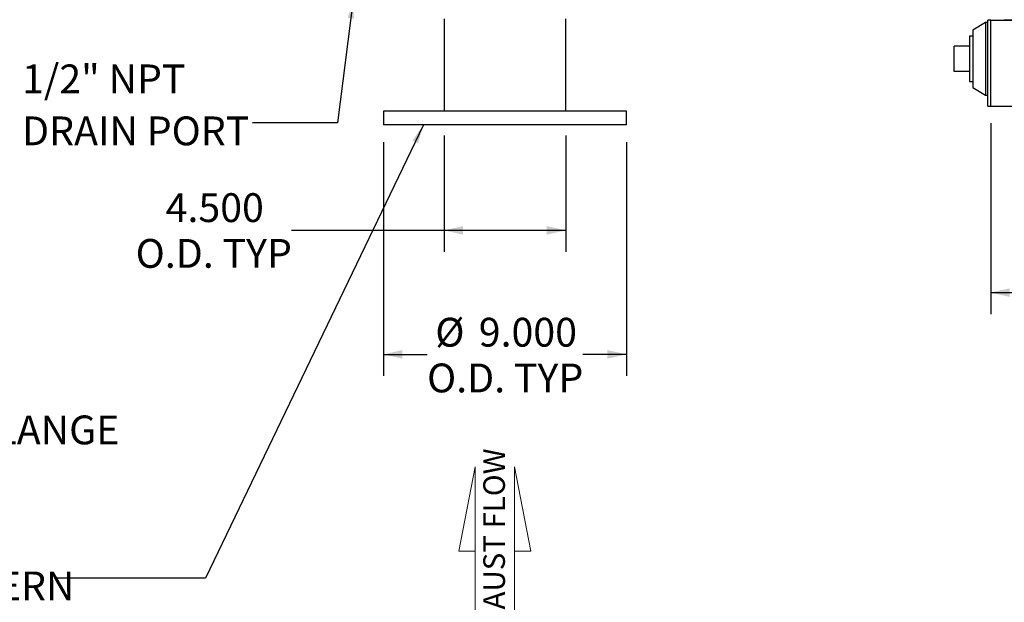
# Model space of a CAD drawing. Units: inches. Extents: x 6 to 134, y 6 to 101.
# Drawn here: x 63 to 99, y 27 to 49 of the extents above; entities that cross this region are included whole.
import ezdxf

# ---------------------------------------------------------------- set-up
doc = ezdxf.new("R2010")
doc.units = ezdxf.units.IN
doc.header["$LTSCALE"] = 12.8
doc.header["$MEASUREMENT"] = 0
doc.layers.add('FORMAT', color=7, linetype='Continuous')
doc.styles.add('SLDTEXTSTYLE0', font='TXT', dxfattribs={"width": 0.75})
doc.dimstyles.new('SLDDIMSTYLE0', dxfattribs={"dimtxt": 1.066667, "dimasz": 0.704, "dimexe": 0, "dimexo": 0.0625, "dimgap": 0.266667, "dimtad": 0, "dimtih": 1, "dimtoh": 1, "dimdec": 3, "dimrnd": 1e-09, "dimzin": 4, "dimdsep": 46, "dimtxsty": 'SLDTEXTSTYLE0', "dimsah": 1, "dimcen": 0.09, "dimadec": 0, "dimazin": 1, "dimtfac": 1, "dimtdec": 4, "dimtofl": 0, "dimtmove": 0, "dimatfit": 3, "dimfxl": 0, "dimfrac": 2, "dimtolj": 1, "dimtzin": 12, "dimarcsym": 0})
doc.dimstyles.new('SLDDIMSTYLE3', dxfattribs={"dimtxt": 0.18, "dimasz": 0.704, "dimexe": 0, "dimexo": 0.0625, "dimgap": 0, "dimtad": 0, "dimtih": 1, "dimtoh": 1, "dimdec": 0, "dimrnd": 1e-09, "dimzin": 0, "dimdsep": 46, "dimtxsty": 'Standard', "dimsah": 1, "dimcen": 0.09, "dimadec": 0, "dimazin": 0, "dimtfac": 0.704, "dimtdec": 0, "dimtofl": 0, "dimtmove": 0, "dimatfit": 3, "dimfxl": 0, "dimfrac": 2, "dimtolj": 1, "dimtzin": 0, "dimarcsym": 0})

# ---------------------------------------------------------------- blocks, each defined once
blk = doc.blocks.new('Flow Arrow - Exhaust Flow')
at = {"color": 7, "linetype": 'Continuous', "lineweight": 18}
for p, q in [((2400.1, 5839.4), (2200, 5878.1)), ((2200, 5878.1), (2200, 5839.4)), ((1936.6, 5839.4), (2400.1, 5839.4)), ((1936.6, 5746.8), (2400.1, 5746.8)), ((2400.1, 5746.8), (2200, 5708)), ((2200, 5708), (2200, 5746.8))]:
    blk.add_line(p, q, dxfattribs=at)
at = {"color": 7, "linetype": 'Continuous', "lineweight": 0, "insert": (1929.8, 5820.5), "char_height": 51.2, "attachment_point": 1, "style": 'SLDTEXTSTYLE0'}
blk.add_mtext('EXHAUST FLOW', dxfattribs=at)
blk = doc.blocks.new('_D_2')
at = {"layer": 'FORMAT'}
for p, q in [((98.88, 45.069), (98.88, 37.999)), ((108.88, 45.069), (108.88, 37.999)), ((98.88, 38.799), (101.713, 38.799)), ((108.88, 38.799), (106.047, 38.799))]:
    blk.add_line(p, q, dxfattribs=at)
for points in [[(98.88, 38.799), (99.584, 38.639), (99.584, 38.959)], [(108.88, 38.799), (108.176, 38.959), (108.176, 38.639)]]:
    blk.add_solid(points, dxfattribs=at)
at = {"layer": 'FORMAT', "insert": (101.713, 39.327), "char_height": 1.0667, "attachment_point": 1, "style": 'SLDTEXTSTYLE0'}
blk.add_mtext('10.000', dxfattribs=at)
blk = doc.blocks.new('_D_3')
at = {"layer": 'FORMAT'}
for p, q in [((76.396, 44.372), (76.396, 35.711)), ((85.396, 44.372), (85.396, 35.711)), ((76.396, 36.511), (78.014, 36.511)), ((85.396, 36.511), (83.778, 36.511))]:
    blk.add_line(p, q, dxfattribs=at)
for points in [[(76.396, 36.511), (77.1, 36.351), (77.1, 36.671)], [(85.396, 36.511), (84.692, 36.671), (84.692, 36.351)]]:
    blk.add_solid(points, dxfattribs=at)
at = {"layer": 'FORMAT', "char_height": 1.0667, "attachment_point": 1, "style": 'SLDTEXTSTYLE0'}
for s, insert in [('%%c', (78.318, 37.865)), ('9.000', (79.928, 37.865)), ('O.D. TYP', (78.014, 36.171))]:
    blk.add_mtext(s, dxfattribs=dict(at, insert=insert))
blk = doc.blocks.new('_D_7')
at = {"layer": 'FORMAT', "color": 7}
for p, q in [((78.646, 44.622), (78.646, 40.304)), ((83.146, 44.622), (83.146, 40.304)), ((78.646, 41.104), (72.993, 41.104)), ((83.146, 41.104), (78.646, 41.104))]:
    blk.add_line(p, q, dxfattribs=at)
for points in [[(78.646, 41.104), (79.35, 40.944), (79.35, 41.264)], [(83.146, 41.104), (82.442, 41.264), (82.442, 40.944)]]:
    blk.add_solid(points, dxfattribs=at)
at = {"layer": 'FORMAT', "color": 7, "char_height": 1.0667, "attachment_point": 1, "style": 'SLDTEXTSTYLE0'}
for s, insert in [('4.500', (68.338, 42.479)), ('O.D. TYP', (67.229, 40.784))]:
    blk.add_mtext(s, dxfattribs=dict(at, insert=insert))
blk = doc.blocks.new('SW_NOTE_8')
at = {"layer": 'FORMAT', "color": 0, "char_height": 1.0667, "attachment_point": 1, "style": 'SLDTEXTSTYLE0'}
for s, insert in [('1/2" NPT', (-8.524, 2.157)), ('DRAIN PORT', (-8.524, 0.231))]:
    blk.add_mtext(s, dxfattribs=dict(at, insert=insert))
blk = doc.blocks.new('SW_NOTE_10')
at = {"layer": 'FORMAT', "color": 0, "attachment_point": 1, "style": 'SLDTEXTSTYLE0'}
for s, insert, char_height in [('(2) 12" FF FLANGE', (-9.737, 6.021), 1.06667), ('150 lb ANSI', (-9.737, 4.095), 1.06667), ('STANDARD', (-9.737, 2.169), 1.0667), ('BOLT PATTERN', (-9.737, 0.243), 1.06667)]:
    blk.add_mtext(s, dxfattribs=dict(at, insert=insert, char_height=char_height))

msp = doc.modelspace()

# ---------------------------------------------------------------- linework, layer by layer
at = {"color": 7, "linetype": 'Continuous', "lineweight": 25}
for p, q in [((78.6459, 48.935), (78.6459, 45.5122)), ((83.1459, 45.5122), (83.1459, 48.9347)), ((98.8803, 48.8946), (98.7757, 48.8946)), ((98.7757, 45.7085), (98.7757, 48.8946)), ((98.8803, 45.7085), (98.8803, 48.8946)), ((98.8803, 48.8946), (108.8803, 48.8946)), ((99.3803, 48.8984), (108.3803, 48.8984)), ((99.3803, 48.8946), (99.3803, 48.8984)), ((98.682, 48.8023), (98.2132, 48.521)), ((98.2132, 48.521), (98.2132, 46.396)), ((98.7757, 48.8023), (98.682, 48.8023)), ((98.682, 48.8023), (98.682, 46.1148)), ((98.2132, 48.296), (98.0882, 48.296)), ((98.0882, 48.296), (98.0882, 46.621)), ((98.0882, 47.9273), (97.5282, 47.9273)), ((97.5282, 46.9898), (97.5282, 47.9273)), ((98.0882, 46.9898), (97.5282, 46.9898)), ((98.0882, 46.621), (98.2132, 46.621)), ((98.2132, 46.396), (98.682, 46.1148)), ((98.682, 46.1148), (98.7757, 46.1148)), ((98.7757, 45.7085), (98.8803, 45.7085)), ((98.8803, 45.7085), (108.8803, 45.7085)), ((76.3959, 45.5122), (76.3959, 45.0122)), ((80.8959, 45.5122), (76.3959, 45.5122)), ((85.3959, 45.5122), (80.8959, 45.5122)), ((85.3959, 45.0122), (85.3959, 45.5122)), ((80.8959, 45.0122), (76.3959, 45.0122)), ((85.3959, 45.0122), (80.8959, 45.0122))]:
    msp.add_line(p, q, dxfattribs=at)

# ---------------------------------------------------------------- block references
at = {"layer": 'FORMAT'}
for name, p in [('SW_NOTE_8', (71.5479, 45.0909)), ('SW_NOTE_10', (64.2914, 28.2252))]:
    msp.add_blockref(name, p, dxfattribs=at)
at = {"layer": 'FORMAT', "xscale": 0.015625, "yscale": 0.015625, "zscale": 0.015625, "rotation": 90.0000000000002}
msp.add_blockref('Flow Arrow - Exhaust Flow', (171.0412, -5.1517), dxfattribs=at)

# ---------------------------------------------------------------- dimensions: what is measured, and where the dimension line sits
at = {"layer": 'FORMAT'}
dim = msp.add_linear_dim(base=(108.8803, 38.7994), p1=(98.8803, 45.7085), p2=(108.8803, 45.7085), dimstyle='SLDDIMSTYLE0', dxfattribs=at)
dim.commit()
dim.dimension.update_dxf_attribs({"geometry": '_D_2', "text_midpoint": (103.8803, 38.7994), "dimtype": 160})
at = {"layer": 'FORMAT', "color": 7}
dim = msp.add_linear_dim(base=(83.1459, 41.1042), p1=(78.6459, 45.2622), p2=(83.1459, 45.2622), text='<>\\PO.D. TYP', dimstyle='SLDDIMSTYLE0', dxfattribs=at)
dim.commit()
dim.dimension.update_dxf_attribs({"geometry": '_D_7', "text_midpoint": (70.1111, 41.1042), "dimtype": 160})
at = {"layer": 'FORMAT'}
dim = msp.add_linear_dim(base=(85.3959, 36.5112), p1=(76.3959, 45.0122), p2=(85.3959, 45.0122), text='%%c<>\\PO.D. TYP', dimstyle='SLDDIMSTYLE0', dxfattribs=at)
dim.commit()
dim.dimension.update_dxf_attribs({"geometry": '_D_3', "text_midpoint": (80.8959, 36.5112), "dimtype": 160})

# ---------------------------------------------------------------- leaders
for points in [[(75.2808, 49.6604), (74.6975, 45.0909), (71.5479, 45.0909)], [(77.8806, 45.0122), (69.8153, 28.2252), (64.2914, 28.2252)]]:
    msp.add_leader(points, dimstyle='SLDDIMSTYLE3', dxfattribs=at)

doc.saveas('drawing.dxf')
